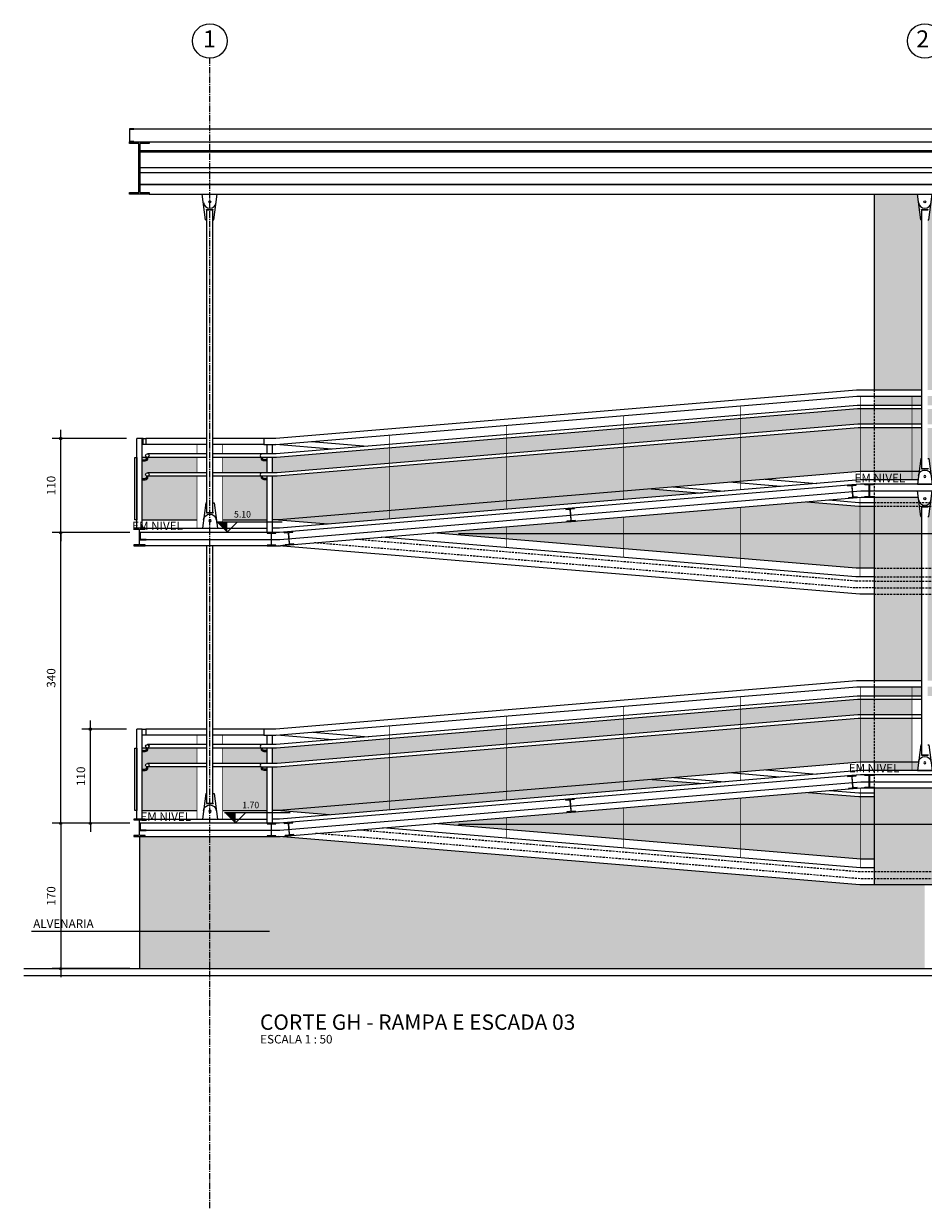
# Model space of a CAD drawing. Units: centimetres. Extents: x 85111 to 130941, y 45546 to 77412.
# Drawn here: x 87933 to 88986, y 50557 to 51942 of the extents above; entities that cross this region are included whole.
import ezdxf

# ---------------------------------------------------------------- set-up
doc = ezdxf.new("R2010")
doc.units = ezdxf.units.CM
doc.header["$LTSCALE"] = 10
doc.header["$PDMODE"] = 34
doc.header["$PDSIZE"] = 1
doc.linetypes.add('CENTER2', pattern=[1.125, 0.75, -0.125, 0.125, -0.125])
doc.linetypes.add('HIDDEN', pattern=[0.375, 0.25, -0.125])
doc.layers.get('Defpoints').update_dxf_attribs({"color": 255})
for name, color, linetype in [('A-005', 253, 'Continuous'), ('A-01', 7, 'Continuous'), ('A-02', 253, 'Continuous'), ('A-03', 3, 'Continuous'), ('A-04', 4, 'Continuous'), ('COTA', 10, 'Continuous'), ('COTA-50', 10, 'Continuous'), ('EIXOS', 10, 'CENTER2'), ('HACHURA ALVENARIA 1', 253, 'Continuous'), ('HACHURA CHAPA 1', 254, 'Continuous'), ('HACHURA CHAPA 2', 253, 'Continuous'), ('LINHA CHAMADA', 10, 'Continuous'), ('PROJECAO 2', 2, 'HIDDEN'), ('REG120-160', 4, 'Continuous'), ('REG200-290', 2, 'Continuous'), ('REG60-100', 2, 'Continuous')]:
    doc.layers.add(name, color=color, linetype=linetype)
doc.styles.add('ARIAL', font='ARIAL.TTF')
doc.styles.add('REGUA200', font='simplex.shx')
doc.styles.add('REGUA60', font='simplex.shx')
doc.styles.add('REGUA80', font='simplex.shx')
doc.dimstyles.new('Copy(2) of ISO-50', dxfattribs={"dimscale": 5, "dimtxt": 2, "dimasz": 0.01, "dimexe": 2, "dimexo": 3, "dimgap": 0.98, "dimtad": 1, "dimrnd": 0.5, "dimtxsty": 'REGUA80', "dimblk": 'COTAPT', "dimcen": 4, "dimdle": 4, "dimclrd": 256, "dimclre": 256, "dimclrt": 3, "dimadec": 0, "dimazin": 0, "dimtfac": 1, "dimtix": 1, "dimtmove": 2, "dimatfit": 2, "dimfxl": 1, "dimlwd": -1, "dimlwe": -1, "dimarcsym": 0})

# ---------------------------------------------------------------- blocks, each defined once
blk = doc.blocks.new('A$C0C464BA6')
for p, q in [((-13.6, -30), (-17.5, 0)), ((-17.5, 0), (0, 0)), ((-3.9, -30), (0, 0)), ((-12.6, -18), (-4.9, -18)), ((-12.6, -18.5), (-12.6, -18)), ((-12.6, -18.5), (-4.9, -18.5)), ((-4.9, -18.5), (-4.9, -18)), ((-13.6, -30), (-12.2, -30)), ((-5.2, -30), (-3.9, -30))]:
    blk.add_line(p, q)
blk.add_circle((-8.7, -9), 1.27)
blk.add_arc((-8.7, -9), 7.5, 187.4719, 352.5281)
blk = doc.blocks.new('COTAPT')
at = {"color": 0, "linetype": 'ByBlock'}
blk.add_line((0, 0), (200, 0), dxfattribs=at)
at = {"color": 6, "linetype": 'ByBlock'}
blk.add_lwpolyline([(-20, 20), (20, 20), (20, -20), (-20, -20)], close=True, dxfattribs=at)
blk = doc.blocks.new('*D333')
at = {"layer": 'COTA-50'}
for p, q in [((88057, 51007.1), (87966, 51007.1)), ((87976, 51007), (87976, 50837.2)), ((88057, 50837.1), (87966, 50837.1))]:
    blk.add_line(p, q, dxfattribs=at)
at = {"layer": 'Defpoints', "color": 0}
for p in [(88072, 51007.1), (87976, 50837.1), (88072, 50837.1)]:
    blk.add_point(p, dxfattribs=at)
at = {"layer": 'COTA-50', "xscale": 0.05, "yscale": 0.05, "zscale": 0.05}
for p, rotation in [((87976, 51007.1), 90), ((87976, 50837.1), 270)]:
    blk.add_blockref('COTAPT', p, dxfattribs=dict(at, rotation=rotation))
at = {"layer": 'COTA-50', "color": 3, "insert": (87966.1, 50922.1), "char_height": 10, "attachment_point": 5, "rotation": 90, "style": 'REGUA80'}
blk.add_mtext('170', dxfattribs=at)
blk = doc.blocks.new('*D334')
at = {"layer": 'COTA-50'}
for p, q in [((88057.1, 51347.1), (87966, 51347.1)), ((87976, 51007.1), (87976, 51347.1)), ((88057, 51007.1), (87966, 51007.1))]:
    blk.add_line(p, q, dxfattribs=at)
at = {"layer": 'Defpoints', "color": 0}
for p in [(87976, 51347.1), (88072.1, 51347.1), (88072, 51007.1)]:
    blk.add_point(p, dxfattribs=at)
at = {"layer": 'COTA-50', "xscale": 0.05, "yscale": 0.05, "zscale": 0.05}
for p, rotation in [((87976, 51347.1), 90), ((87976, 51007.1), 270)]:
    blk.add_blockref('COTAPT', p, dxfattribs=dict(at, rotation=rotation))
at = {"layer": 'COTA-50', "color": 3, "insert": (87966.1, 51177.1), "char_height": 10, "attachment_point": 5, "rotation": 90, "style": 'REGUA80'}
blk.add_mtext('340', dxfattribs=at)
blk = doc.blocks.new('*D335')
at = {"layer": 'COTA-50'}
for p, q in [((88053, 51457.2), (87966, 51457.2)), ((87976, 51347.2), (87976, 51457.2)), ((88057.1, 51347.1), (87966, 51347.1))]:
    blk.add_line(p, q, dxfattribs=at)
at = {"layer": 'Defpoints', "color": 0}
for p in [(87976, 51457.2), (88068, 51457.2), (88072.1, 51347.1)]:
    blk.add_point(p, dxfattribs=at)
at = {"layer": 'COTA-50', "xscale": 0.05, "yscale": 0.05, "zscale": 0.05}
for p, rotation in [((87976, 51457.2), 90), ((87976, 51347.1), 270)]:
    blk.add_blockref('COTAPT', p, dxfattribs=dict(at, rotation=rotation))
at = {"layer": 'COTA-50', "color": 3, "insert": (87966.1, 51402.2), "char_height": 10, "attachment_point": 5, "rotation": 90, "style": 'REGUA80'}
blk.add_mtext('110', dxfattribs=at)
blk = doc.blocks.new('*D336')
at = {"layer": 'COTA-50'}
for p, q in [((88053, 51117.2), (88000.8, 51117.2)), ((88010.8, 51007.1), (88010.8, 51117.2)), ((88057, 51007.1), (88000.8, 51007.1))]:
    blk.add_line(p, q, dxfattribs=at)
at = {"layer": 'Defpoints', "color": 0}
for p in [(88010.8, 51117.2), (88068, 51117.2), (88072, 51007.1)]:
    blk.add_point(p, dxfattribs=at)
at = {"layer": 'COTA-50', "xscale": 0.05, "yscale": 0.05, "zscale": 0.05}
for p, rotation in [((88010.8, 51117.2), 90), ((88010.8, 51007.1), 270)]:
    blk.add_blockref('COTAPT', p, dxfattribs=dict(at, rotation=rotation))
at = {"layer": 'COTA-50', "color": 3, "insert": (88000.9, 51062.1), "char_height": 10, "attachment_point": 5, "rotation": 90, "style": 'REGUA80'}
blk.add_mtext('110', dxfattribs=at)
blk = doc.blocks.new('nivelcr')
at = {"linetype": 'ByBlock'}
for p, q in [((-2.5, 2.5), (12.92, 2.5)), ((0, 0), (2.5, 2.5)), ((0, -0.02), (0, 2.5))]:
    blk.add_line(p, q, dxfattribs=at)
blk.add_solid([(-2.5, 2.5), (0, 0), (0, 2.5)], dxfattribs=at)
at = {"color": 0, "linetype": 'ByBlock', "style": 'REGUA60'}
blk.add_attdef('COTANIVEL', (1.66, 3.51), '', height=1.5, dxfattribs=at)
blk = doc.blocks.new('*D427')
at = {"layer": 'COTA', "ltscale": 5}
for p, q in [((89319.5, 51062.5), (90656.8, 51062.5)), ((90646.8, 51006.2), (90646.8, 51062.5)), ((88441.6, 51006.2), (90656.8, 51006.2))]:
    blk.add_line(p, q, dxfattribs=at)
at = {"layer": 'Defpoints', "color": 0, "ltscale": 5}
for p in [(89304.5, 51062.5), (90646.8, 51062.5), (88426.6, 51006.2)]:
    blk.add_point(p, dxfattribs=at)
at = {"layer": 'COTA', "ltscale": 5, "xscale": 0.05, "yscale": 0.05, "zscale": 0.05}
for p, rotation in [((90646.8, 51062.5), 90), ((90646.8, 51006.2), 270)]:
    blk.add_blockref('COTAPT', p, dxfattribs=dict(at, rotation=rotation))
at = {"layer": 'COTA', "color": 3, "ltscale": 5, "insert": (90636.9, 51034.4), "char_height": 10, "attachment_point": 5, "rotation": 90, "style": 'REGUA80'}
blk.add_mtext('56.6', dxfattribs=at)
blk = doc.blocks.new('*D431')
at = {"layer": 'COTA', "ltscale": 5}
for p, q in [((89319.5, 51402.5), (90656.8, 51402.5)), ((90646.8, 51346.2), (90646.8, 51402.5)), ((88441.6, 51346.1), (90656.8, 51346.1))]:
    blk.add_line(p, q, dxfattribs=at)
at = {"layer": 'Defpoints', "color": 0, "ltscale": 5}
for p in [(89304.5, 51402.5), (90646.8, 51402.5), (88426.6, 51346.1)]:
    blk.add_point(p, dxfattribs=at)
at = {"layer": 'COTA', "ltscale": 5, "xscale": 0.05, "yscale": 0.05, "zscale": 0.05}
for p, rotation in [((90646.8, 51402.5), 90), ((90646.8, 51346.1), 270)]:
    blk.add_blockref('COTAPT', p, dxfattribs=dict(at, rotation=rotation))
at = {"layer": 'COTA', "color": 3, "ltscale": 5, "insert": (90636.9, 51374.3), "char_height": 10, "attachment_point": 5, "rotation": 90, "style": 'REGUA80'}
blk.add_mtext('56.6', dxfattribs=at)

msp = doc.modelspace()

# ---------------------------------------------------------------- hatches: boundary and pattern name
at = {"layer": 'HACHURA ALVENARIA 1', "ltscale": 5}
h = msp.add_hatch(color=256, dxfattribs=at)
h.paths.add_polyline_path([(88068.418, 50837.109), (88150.649, 50837.109), (88150.649, 50991.789), (88074.778, 50991.789), (88068.418, 50991.789)])
h.paths.add_polyline_path([(88150.649, 50837.109), (88987.471, 50837.109), (88987.471, 50935.129), (88911.502, 50935.129), (88231.502, 50991.789), (88227.704, 50991.789), (88150.649, 50991.789)])
at = {"layer": 'HACHURA CHAPA 1', "ltscale": 5}
h = msp.add_hatch(color=256, dxfattribs=at)
h.paths.add_polyline_path([(88771.669, 51480.369), (88908.485, 51491.769), (88912.14, 51491.769), (88912.14, 51473.831), (88909.231, 51473.831), (88771.669, 51462.369)])
h.paths.add_polyline_path([(88771.669, 51458.155), (88909.405, 51469.631), (88912.14, 51469.631), (88912.14, 51418.789), (88911.516, 51418.789), (88771.669, 51407.137)])
h.paths.add_polyline_path([(88634.698, 51468.956), (88771.669, 51480.369), (88771.669, 51462.369), (88634.698, 51450.956)])
h.paths.add_polyline_path([(88634.698, 51446.742), (88771.669, 51458.155), (88771.669, 51407.137), (88634.698, 51395.724)])
h.paths.add_polyline_path([(88634.698, 51468.956), (88634.698, 51450.956), (88497.727, 51439.543), (88497.727, 51457.543)])
h.paths.add_polyline_path([(88497.727, 51435.329), (88634.698, 51446.742), (88634.698, 51395.724), (88497.727, 51384.311)])
h.paths.add_polyline_path([(88360.756, 51446.131), (88497.727, 51457.543), (88497.727, 51439.543), (88360.756, 51428.13)])
h.paths.add_polyline_path([(88360.756, 51423.916), (88497.727, 51435.329), (88497.727, 51384.311), (88360.756, 51372.898)])
h.paths.add_polyline_path([(88223.785, 51412.971), (88229.405, 51412.971), (88360.756, 51423.916), (88360.756, 51372.898), (88231.516, 51362.129), (88223.785, 51362.129)])
h.paths.add_polyline_path([(88223.785, 51435.109), (88228.485, 51435.109), (88360.756, 51446.131), (88360.756, 51428.13), (88229.231, 51417.171), (88223.785, 51417.171)])
h = msp.add_hatch(color=256, dxfattribs=at)
h.paths.add_polyline_path([(88928.138, 51491.769), (88928.138, 51473.831), (88972.471, 51473.831), (88972.471, 51491.769)])
h.paths.add_polyline_path([(88928.138, 51469.631), (88928.138, 51418.789), (88972.471, 51418.789), (88972.471, 51469.631)])
h.paths.add_polyline_path([(88912.14, 51473.831), (88928.138, 51473.831), (88928.138, 51491.769), (88912.14, 51491.769)])
h.paths.add_polyline_path([(88912.14, 51418.789), (88928.138, 51418.789), (88928.138, 51469.631), (88912.14, 51469.631)])
h = msp.add_hatch(color=256, dxfattribs=at)
h.paths.add_polyline_path([(88928.138, 51151.729), (88972.471, 51151.729), (88972.471, 51133.791), (88928.138, 51133.791)])
h.paths.add_polyline_path([(88928.138, 51129.591), (88972.471, 51129.591), (88972.471, 51078.749), (88928.138, 51078.749)])
h.paths.add_polyline_path([(88912.138, 51151.729), (88928.138, 51151.729), (88928.138, 51133.791), (88912.138, 51133.791)])
h.paths.add_polyline_path([(88912.138, 51129.591), (88928.138, 51129.591), (88928.138, 51078.749), (88912.138, 51078.749)])
h.paths.add_polyline_path([(88771.667, 51140.329), (88908.482, 51151.729), (88912.138, 51151.729), (88912.138, 51133.791), (88909.229, 51133.791), (88771.667, 51122.329)])
h.paths.add_polyline_path([(88771.667, 51118.115), (88909.403, 51129.591), (88912.138, 51129.591), (88912.138, 51078.749), (88911.514, 51078.749), (88771.667, 51067.097)])
h.paths.add_polyline_path([(88771.667, 51140.329), (88771.667, 51122.329), (88634.696, 51110.916), (88634.696, 51128.916)])
h.paths.add_polyline_path([(88634.696, 51106.702), (88771.667, 51118.115), (88771.667, 51067.097), (88634.696, 51055.684)])
h.paths.add_polyline_path([(88497.725, 51117.503), (88634.696, 51128.916), (88634.696, 51110.916), (88497.725, 51099.503)])
h.paths.add_polyline_path([(88497.725, 51095.289), (88634.696, 51106.702), (88634.696, 51055.684), (88497.725, 51044.271)])
h = msp.add_hatch(color=256, dxfattribs=at)
h.paths.add_polyline_path([(88497.725, 51099.503), (88497.725, 51117.503), (88360.754, 51106.091), (88360.754, 51088.09)])
h.paths.add_polyline_path([(88360.754, 51083.876), (88360.754, 51032.858), (88497.725, 51044.271), (88497.725, 51095.289)])
h.paths.add_polyline_path([(88360.754, 51088.09), (88360.754, 51106.091), (88223.782, 51094.678), (88223.782, 51077.131), (88229.229, 51077.131)])
h.paths.add_polyline_path([(88360.754, 51032.858), (88360.754, 51083.876), (88223.782, 51072.463), (88223.782, 51022.089), (88231.514, 51022.089)])
at = {"layer": 'HACHURA CHAPA 2', "ltscale": 5}
h = msp.add_hatch(color=256, dxfattribs=at)
h.paths.add_polyline_path([(88928.138, 51513.869), (88983.971, 51513.869), (88983.971, 51713.109), (88982.661, 51713.109), (88978.726, 51743.109), (88928.138, 51743.109)])
h.paths.add_polyline_path([(88990.971, 51513.869), (89046.138, 51513.869), (89046.138, 51743.109), (88996.216, 51743.109), (88992.281, 51713.109), (88990.971, 51713.109)])
h.paths.add_polyline_path([(89046.138, 51495.989), (89046.138, 51506.869), (89002.471, 51506.869), (89002.471, 51495.989)])
h.paths.add_polyline_path([(88928.138, 51506.869), (88928.138, 51495.989), (88972.471, 51495.989), (88972.471, 51506.869)])
h = msp.add_hatch(color=256, dxfattribs=at)
h.paths.add_polyline_path([(88972.471, 51506.869), (88983.971, 51506.869), (88983.971, 51495.989), (88972.471, 51495.989)])
h.paths.add_polyline_path([(88990.971, 51506.869), (89002.471, 51506.869), (89002.471, 51495.989), (88990.971, 51495.989)])
h.paths.add_polyline_path([(88990.971, 51491.769), (89002.471, 51491.769), (89002.471, 51473.831), (88990.971, 51473.831)])
h.paths.add_polyline_path([(88972.471, 51491.769), (88983.971, 51491.769), (88983.971, 51473.831), (88972.471, 51473.831)])
h.paths.add_polyline_path([(88972.471, 51469.631), (88983.971, 51469.631), (88983.971, 51433.789), (88982.661, 51433.789), (88980.694, 51418.789), (88972.471, 51418.789)])
h.paths.add_polyline_path([(88990.971, 51469.631), (89002.471, 51469.631), (89002.471, 51418.789), (88994.248, 51418.789), (88992.281, 51433.789), (88990.971, 51433.789)])
h.paths.add_polyline_path([(89002.471, 51418.789), (89046.138, 51418.789), (89046.138, 51408.789), (89002.471, 51408.789)])
h.paths.add_polyline_path([(88994.248, 51418.789), (89002.471, 51418.789), (89002.471, 51408.789), (88995.56, 51408.789)])
h.paths.add_polyline_path([(88972.471, 51418.789), (88980.694, 51418.789), (88979.382, 51408.789), (88972.471, 51408.789)])
h.paths.add_polyline_path([(88928.138, 51418.789), (88972.471, 51418.789), (88972.471, 51408.789), (88928.138, 51408.789)])
h = msp.add_hatch(color=256, dxfattribs=at)
h.paths.add_polyline_path([(88071.305, 51431.072), (88074.925, 51431.072, 0.41421356), (88078.1, 51434.247), (88078.1, 51435.127), (88135.651, 51435.127), (88135.651, 51417.171), (88077.425, 51417.171, 0.41421356), (88075.343, 51415.089, 0.32050393), (88076.75, 51413.119), (88076.75, 51412.127, -0.41421356), (88074.925, 51410.302), (88071.305, 51410.302)])
h.paths.add_polyline_path([(88071.305, 51408.952), (88074.925, 51408.952, 0.41421356), (88078.1, 51412.127), (88078.1, 51413.009), (88135.651, 51413.009), (88135.651, 51362.129), (88071.305, 51362.129)])
h.paths.add_polyline_path([(88071.305, 51435.127), (88076.75, 51435.127), (88076.75, 51434.247, -0.41421356), (88074.925, 51432.422), (88071.305, 51432.422)])
h = msp.add_hatch(color=256, dxfattribs=at)
h.paths.add_polyline_path([(88212.34, 51434.089), (88212.34, 51435.109), (88217.785, 51435.109), (88217.785, 51432.264), (88214.165, 51432.264, -0.41421356)], flags=17)
h.paths.add_polyline_path([(88165.651, 51435.127), (88210.99, 51435.127), (88210.99, 51434.089, 0.41421356), (88214.165, 51430.914), (88217.785, 51430.914), (88217.785, 51417.171), (88211.625, 51417.171), (88165.651, 51417.171)])
for points in [[(88165.651, 51413.009), (88165.651, 51362.129), (88217.785, 51362.129), (88217.785, 51408.914), (88214.165, 51408.914, -0.41421356), (88210.99, 51412.089), (88210.99, 51413.009)], [(88497.725, 51013.866), (88634.696, 51025.279), (88635.526, 50988.228), (88497.725, 50999.711)], [(88412.783, 51006.788), (88497.725, 50999.711), (88497.725, 51013.866)]]:
    msp.add_hatch(color=256, dxfattribs=at).paths.add_polyline_path(points)
h = msp.add_hatch(color=256, dxfattribs=at)
h.paths.add_polyline_path([(88911.735, 51378.149), (88928.138, 51378.149), (88928.138, 51305.389), (88911.735, 51305.389)])
h.paths.add_polyline_path([(88771.472, 51376.699), (88849.52, 51383.205), (88910.199, 51378.149), (88911.735, 51378.149), (88911.735, 51305.389), (88907.034, 51305.389), (88771.472, 51316.685)])
h.paths.add_polyline_path([(88634.5, 51365.28), (88771.472, 51376.699), (88771.472, 51316.685), (88634.5, 51328.098)])
h.paths.add_polyline_path([(88497.529, 51353.861), (88634.5, 51365.28), (88634.5, 51328.098), (88497.529, 51339.511)])
h.paths.add_polyline_path([(88411.439, 51346.684), (88497.529, 51353.861), (88497.529, 51339.511)])
h.paths.add_polyline_path([(88360.756, 51372.898), (88360.756, 51362.863), (88289.011, 51356.885), (88226.077, 51362.129), (88231.516, 51362.129)])
h.paths.add_polyline_path([(88497.727, 51384.311), (88497.727, 51374.276), (88360.756, 51362.863), (88360.756, 51372.898)])
h.paths.add_polyline_path([(88497.727, 51384.311), (88534.526, 51387.377), (88594.741, 51382.36), (88497.727, 51374.276)])
h.paths.add_polyline_path([(88534.526, 51387.377), (88559.817, 51389.484), (88620.032, 51384.467), (88594.741, 51382.36)])
h.paths.add_polyline_path([(88634.698, 51395.724), (88634.698, 51385.689), (88620.032, 51384.467), (88559.817, 51389.484)])
h.paths.add_polyline_path([(88634.698, 51395.724), (88666.99, 51398.414), (88727.205, 51393.397), (88634.698, 51385.689)])
h = msp.add_hatch(color=256, dxfattribs=at)
h.paths.add_polyline_path([(88928.138, 51388.489), (88979.684, 51388.489), (88980.481, 51382.409), (88928.138, 51382.409)])
h.paths.add_polyline_path([(88995.258, 51388.489), (89046.138, 51388.489), (89046.138, 51382.409), (88994.461, 51382.409)])
h.paths.add_polyline_path([(88993.902, 51378.149), (89046.138, 51378.149), (89046.138, 51360.351), (88990.971, 51360.351), (88990.971, 51365.789), (88992.281, 51365.789)])
h.paths.add_polyline_path([(88928.138, 51378.149), (88981.04, 51378.149), (88982.661, 51365.789), (88983.971, 51365.789), (88983.971, 51360.351), (88928.138, 51360.351)])
h.paths.add_polyline_path([(88928.138, 51382.409), (88980.481, 51382.409), (88981.04, 51378.149), (88928.138, 51378.149)])
h.paths.add_polyline_path([(88994.461, 51382.409), (89046.138, 51382.409), (89046.138, 51378.149), (88993.902, 51378.149)])
h.paths.add_polyline_path([(88990.971, 51360.351), (89046.138, 51360.351), (89046.138, 51356.151), (88990.971, 51356.151)])
h.paths.add_polyline_path([(88928.138, 51360.351), (88983.971, 51360.351), (88983.971, 51356.151), (88928.138, 51356.151)])
h.paths.add_polyline_path([(88928.138, 51356.151), (88983.971, 51356.151), (88983.971, 51305.389), (88928.138, 51305.389)])
h.paths.add_polyline_path([(88990.971, 51356.151), (89046.138, 51356.151), (89046.138, 51305.389), (88990.971, 51305.389)])
h.paths.add_polyline_path([(88990.971, 51305.389), (89046.138, 51305.389), (89046.138, 51295.389), (88990.971, 51295.389)])
h.paths.add_polyline_path([(88928.138, 51305.389), (88983.971, 51305.389), (88983.971, 51295.389), (88928.138, 51295.389)])
h.paths.add_polyline_path([(88928.138, 51295.389), (88983.971, 51295.389), (88983.971, 51290.389), (88928.138, 51290.389)])
h.paths.add_polyline_path([(88990.971, 51295.389), (89046.138, 51295.389), (89046.138, 51290.389), (89046.138, 51290.389), (88990.971, 51290.389)])
h.paths.add_polyline_path([(88990.971, 51290.389), (89046.138, 51290.389), (89046.138, 51282.389), (88990.971, 51282.389)])
h.paths.add_polyline_path([(88928.138, 51290.389), (88983.971, 51290.389), (88983.971, 51282.389), (88928.138, 51282.389)])
h.paths.add_polyline_path([(88928.138, 51282.389), (88983.971, 51282.389), (88983.971, 51275.169), (88928.138, 51275.169)])
h.paths.add_polyline_path([(88990.971, 51282.389), (89046.138, 51282.389), (89046.138, 51275.169), (88990.971, 51275.169)])
h.paths.add_polyline_path([(88990.971, 51275.169), (89046.138, 51275.169), (89046.138, 51173.829), (88990.971, 51173.829)])
h.paths.add_polyline_path([(88928.138, 51275.169), (88983.971, 51275.169), (88983.971, 51173.829), (88928.138, 51173.829)])
h = msp.add_hatch(color=256, dxfattribs=at)
h.paths.add_polyline_path([(89046.138, 51166.829), (89046.138, 51155.949), (89002.471, 51155.949), (89002.471, 51166.829)])
h.paths.add_polyline_path([(89002.471, 51166.829), (89002.471, 51155.949), (88990.971, 51155.949), (88990.971, 51166.829)])
h.paths.add_polyline_path([(88972.471, 51166.829), (88983.971, 51166.829), (88983.971, 51155.949), (88972.471, 51155.949)])
h.paths.add_polyline_path([(88928.138, 51155.949), (88928.138, 51166.829), (88972.471, 51166.829), (88972.471, 51155.949)])
h = msp.add_hatch(color=256, dxfattribs=at)
h.paths.add_polyline_path([(88071.303, 51068.912), (88074.923, 51068.912, 0.41421356), (88078.098, 51072.087), (88078.098, 51072.969), (88135.649, 51072.969), (88135.649, 51022.089), (88071.303, 51022.089)])
h.paths.add_polyline_path([(88071.303, 51091.032), (88074.923, 51091.032, 0.41421356), (88078.098, 51094.207), (88078.098, 51095.087), (88135.649, 51095.087), (88135.649, 51077.131), (88077.423, 51077.131, 0.41421356), (88075.341, 51075.049, 0.32050393), (88076.748, 51073.079), (88076.748, 51072.087, -0.41421356), (88074.923, 51070.262), (88071.303, 51070.262)])
h.paths.add_polyline_path([(88071.303, 51095.087), (88076.748, 51095.087), (88076.748, 51094.207, -0.41421356), (88074.923, 51092.382), (88071.303, 51092.382)])
h.paths.add_polyline_path([(88165.649, 51072.969), (88210.987, 51072.969), (88210.987, 51072.049, 0.41421356), (88214.162, 51068.874), (88217.782, 51068.874), (88217.782, 51022.089), (88165.649, 51022.089)])
h.paths.add_polyline_path([(88165.649, 51095.087), (88210.987, 51095.087), (88210.987, 51094.049, 0.41421356), (88214.162, 51090.874), (88217.782, 51090.874), (88217.782, 51077.131), (88211.622, 51077.131), (88165.649, 51077.131)])
h = msp.add_hatch(color=256, dxfattribs=at)
h.paths.add_polyline_path([(88212.337, 51072.049), (88212.337, 51072.931), (88217.782, 51072.931), (88217.782, 51070.224), (88214.162, 51070.224, -0.41421356)])
h.paths.add_polyline_path([(88212.337, 51094.049), (88212.337, 51095.069), (88217.782, 51095.069), (88217.782, 51092.224), (88214.162, 51092.224, -0.41421356)])
h = msp.add_hatch(color=256, dxfattribs=at)
h.paths.add_polyline_path([(88928.138, 51078.749), (88972.471, 51078.749), (88972.471, 51068.749), (88928.138, 51068.749)])
h.paths.add_polyline_path([(88972.471, 51078.749), (88980.038, 51078.749), (88978.726, 51068.749), (88972.471, 51068.749)])
h.paths.add_polyline_path([(89002.471, 51078.749), (89046.138, 51078.749), (89046.138, 51068.749), (89002.471, 51068.749)])
h.paths.add_polyline_path([(88994.904, 51078.749), (89002.471, 51078.749), (89002.471, 51068.749), (88996.216, 51068.749)])
h = msp.add_hatch(color=256, dxfattribs=at)
h.paths.add_polyline_path([(88634.696, 51055.684), (88668.309, 51058.484), (88728.524, 51053.467), (88634.696, 51045.649)])
h.paths.add_polyline_path([(88634.696, 51055.684), (88634.696, 51045.649), (88497.725, 51034.236), (88497.725, 51044.271)])
h.paths.add_polyline_path([(88360.754, 51032.858), (88497.725, 51044.271), (88497.725, 51034.236), (88360.754, 51022.823)])
h.paths.add_polyline_path([(88360.754, 51032.858), (88360.754, 51022.823), (88290.547, 51016.973), (88229.149, 51022.089), (88231.514, 51022.089)])
h = msp.add_hatch(color=256, dxfattribs=at)
h.paths.add_polyline_path([(88928.138, 51038.329), (88911.93, 51038.329), (88911.93, 50965.198), (88912.75, 50965.129), (88928.138, 50965.129)])
h.paths.add_polyline_path([(88850.76, 51043.282), (88771.667, 51036.692), (88771.667, 50976.885), (88911.93, 50965.198), (88911.93, 51038.185)])
h.paths.add_polyline_path([(88634.696, 51025.279), (88634.696, 50988.298), (88771.667, 50976.885), (88771.667, 51036.692)])
h = msp.add_hatch(color=256, dxfattribs=at)
h.paths.add_polyline_path([(88928.138, 51048.449), (88987.471, 51048.449), (88987.471, 50950.129), (88928.138, 50950.129)])
h.paths.add_polyline_path([(88987.471, 51048.449), (89046.138, 51048.449), (89046.138, 50950.129), (88987.471, 50950.129)])
h.paths.add_polyline_path([(88928.138, 50950.129), (88987.471, 50950.129), (88987.471, 50942.129), (88928.138, 50942.129)])
h.paths.add_polyline_path([(88987.471, 50950.129), (89046.138, 50950.129), (89046.138, 50942.129), (88987.471, 50942.129)])
h.paths.add_polyline_path([(88987.471, 50942.129), (89046.138, 50942.129), (89046.138, 50935.129), (88987.471, 50935.129)])
h.paths.add_polyline_path([(88928.138, 50942.129), (88987.471, 50942.129), (88987.471, 50935.129), (88928.138, 50935.129)])

# ---------------------------------------------------------------- linework, layer by layer
at = {"layer": 'A-005', "linetype": 'HIDDEN'}
msp.add_line((88928.138, 51173.829), (88928.138, 51166.829), dxfattribs=at)
at = {"layer": 'A-01'}
for p, q in [((88056.478, 51819.309), (91359.64, 51819.309)), ((88068.523, 51794.136), (91347.595, 51794.136)), ((88068.523, 51792.435), (91347.595, 51792.435)), ((88223.785, 51417.209), (88223.785, 51435.147))]:
    msp.add_line(p, q, dxfattribs=at)
at = {"layer": 'A-01', "extrusion": (0, 0, -1)}
for p, q in [((88068.523, 51774.342), (91347.595, 51774.342)), ((88068.523, 51774.092), (91347.595, 51774.092)), ((88068.523, 51768.478), (91347.595, 51768.478)), ((88068.523, 51768.228), (91347.595, 51768.229)), ((88068.523, 51754.629), (91347.595, 51754.629)), ((91329.971, 51753.994), (88068.523, 51753.994))]:
    msp.add_line(p, q, dxfattribs=at)
at = {"layer": 'A-01', "const_width": 0.8}
for points in [[(88912.14, 51506.869), (88912.14, 51408.789)], [(88972.471, 51507.198), (88972.471, 51408.789)], [(88771.669, 51495.442), (88771.669, 51397.102)], [(88634.698, 51484.029), (88634.698, 51385.689)], [(88497.727, 51472.616), (88497.727, 51374.276)], [(88135.651, 51450.529), (88135.651, 51439.329)], [(88165.651, 51450.529), (88165.651, 51439.329)], [(88360.756, 51461.203), (88360.756, 51362.863)], [(88135.651, 51435.127), (88135.651, 51417.171)], [(88165.651, 51435.127), (88165.651, 51417.171)], [(88135.651, 51413.009), (88135.651, 51352.129)], [(88165.651, 51413.009), (88165.651, 51352.129)], [(88911.735, 51388.692), (88911.735, 51295.423)], [(88771.472, 51376.952), (88771.472, 51307.11)], [(88497.529, 51354.126), (88497.529, 51329.936)], [(88634.5, 51365.539), (88634.5, 51318.523)], [(88912.138, 51166.829), (88912.138, 51068.749)], [(88972.471, 51166.812), (88972.471, 51068.403)], [(88771.667, 51155.402), (88771.667, 51057.062)], [(88497.725, 51132.576), (88497.725, 51034.236)], [(88634.696, 51143.989), (88634.696, 51045.649)], [(88360.754, 51121.163), (88360.754, 51022.823)], [(88135.649, 51110.489), (88135.649, 51099.289)], [(88165.649, 51110.489), (88165.649, 51099.289)], [(88135.649, 51095.087), (88135.649, 51077.131)], [(88165.649, 51095.087), (88165.649, 51077.131)], [(88135.649, 51072.969), (88135.649, 51012.089)], [(88165.649, 51072.969), (88165.649, 51012.089)], [(88911.93, 51048.432), (88911.93, 50955.163)], [(88771.667, 51036.692), (88771.667, 50966.85)], [(88634.696, 51025.279), (88634.696, 50978.263)], [(88497.725, 51013.866), (88497.725, 50989.676)]]:
    msp.add_lwpolyline(points, dxfattribs=at)
at = {"layer": 'A-01'}
for points in [[(88269.439, 51453.663), (88334.999, 51448.219)], [(88293.04, 51444.723), (88227.988, 51450.129)], [(88800.651, 51409.551), (88860.968, 51404.543)], [(88666.99, 51398.414), (88727.205, 51393.397)], [(88692.639, 51400.552), (88752.854, 51395.534)], [(88818.786, 51401.028), (88758.493, 51406.039)], [(88849.52, 51383.205), (88910.199, 51378.149), (88928.138, 51378.149)], [(88875.163, 51385.343), (88910.374, 51382.409), (88928.138, 51382.409)], [(88289.011, 51356.885), (88226.077, 51362.129)], [(88928.138, 51295.389), (88906.618, 51295.389), (88351.24, 51341.665)], [(88928.138, 51305.389), (88907.034, 51305.389), (88411.439, 51346.684)], [(88928.138, 51275.169), (88911.502, 51275.169), (88231.502, 51331.829)], [(88294.31, 51104.789), (88228.862, 51110.242)], [(88271.012, 51113.754), (88336.46, 51108.301)], [(88816.973, 51061.238), (88759.167, 51066.055)], [(88801.317, 51069.567), (88861.532, 51064.55)], [(88668.309, 51058.484), (88728.524, 51053.467)], [(88693.719, 51060.602), (88753.934, 51055.584)], [(88850.84, 51043.275), (88910.198, 51038.329), (88928.138, 51038.329)], [(88876.243, 51045.393), (88910.373, 51042.549), (88928.138, 51042.549)], [(88290.547, 51016.973), (88229.149, 51022.089)], [(88928.138, 50955.129), (88912.334, 50955.129), (88352.568, 51001.771)], [(88928.138, 50965.129), (88912.75, 50965.129), (88412.783, 51006.788)], [(90387.88, 50837.109), (89891.502, 50878.469), (89741.502, 50878.469), (89061.502, 50935.129), (88911.502, 50935.129), (88231.502, 50991.789)]]:
    msp.add_lwpolyline(points, dxfattribs=at)
at = {"layer": 'A-02'}
for p, q in [((88928.138, 51743.109), (88928.138, 51513.869)), ((88147.016, 51370.604), (88147.016, 51724.634)), ((88154.016, 51370.604), (88154.016, 51724.634)), ((88983.971, 51422.264), (88983.971, 51724.634)), ((88071.305, 51457.247), (88064.955, 51457.247)), ((88064.955, 51352.129), (88064.955, 51457.247)), ((88071.305, 51352.129), (88071.305, 51457.247)), ((88072.63, 51457.247), (88071.305, 51457.247)), ((88147.016, 51457.247), (88075.63, 51457.247)), ((88213.784, 51457.247), (88154.016, 51457.247)), ((88072.63, 51450.247), (88071.305, 51450.247)), ((88147.016, 51450.247), (88075.63, 51450.247)), ((88213.784, 51450.247), (88154.016, 51450.247)), ((88217.785, 51439.367), (88217.785, 51450.209)), ((88223.785, 51439.367), (88223.785, 51450.209)), ((88076.75, 51435.127), (88071.305, 51435.127)), ((88217.785, 51417.209), (88217.785, 51435.109)), ((88217.785, 51347.247), (88217.785, 51413.009)), ((88223.785, 51347.129), (88223.785, 51413.009)), ((88248.957, 51333.139), (88912.902, 51388.489)), ((88912.902, 51388.489), (88979.684, 51388.489)), ((88928.138, 51388.489), (88928.138, 51173.829)), ((88983.971, 51087.224), (88983.971, 51377.314)), ((88217.504, 51331.829), (88074.778, 51331.829)), ((88147.157, 51030.564), (88147.157, 51331.829)), ((88154.141, 51030.564), (88154.141, 51331.829)), ((88227.704, 51331.829), (88233.432, 51331.829)), ((88238.793, 51332.276), (88233.432, 51331.829)), ((88928.138, 51166.829), (88928.138, 51155.949)), ((88071.303, 51117.207), (88064.953, 51117.207)), ((88064.953, 51012.089), (88064.953, 51117.207)), ((88071.303, 51012.089), (88071.303, 51117.207)), ((88147.157, 51117.207), (88075.553, 51117.207)), ((88147.157, 51110.207), (88075.553, 51110.207)), ((88213.782, 51117.207), (88154.141, 51117.207)), ((88213.782, 51110.207), (88154.141, 51110.207)), ((88217.782, 51099.327), (88217.782, 51110.169)), ((88223.782, 51099.327), (88223.782, 51110.169)), ((88076.748, 51095.087), (88071.303, 51095.087)), ((88217.782, 51077.169), (88217.782, 51095.107)), ((88223.782, 51077.169), (88223.782, 51095.107)), ((88928.138, 51078.749), (88928.138, 51068.749)), ((88217.782, 51007.207), (88217.782, 51072.969)), ((88223.782, 51007.089), (88223.782, 51072.969)), ((88232.775, 50991.789), (88912.775, 51048.449)), ((88912.775, 51048.449), (89062.442, 51048.449)), ((88928.138, 51048.449), (88928.138, 51042.549)), ((88928.138, 51048.449), (88928.138, 50935.129)), ((88068.418, 50991.789), (88068.418, 50837.109)), ((88074.778, 50991.789), (88227.704, 50991.789)), ((88227.704, 50991.789), (88232.775, 50991.789))]:
    msp.add_line(p, q, dxfattribs=at)
for points in [[(88983.971, 51513.869), (88907.699, 51513.869), (88227.699, 51457.209), (88213.784, 51457.209), (88213.784, 51450.209), (88227.99, 51450.209), (88907.99, 51506.869), (88983.971, 51506.869)], [(88983.971, 51495.989), (88908.31, 51495.989), (88228.31, 51439.329), (88211.665, 51439.329)], [(88983.971, 51491.769), (88908.485, 51491.769), (88228.485, 51435.109), (88211.663, 51435.109)], [(88983.971, 51473.831), (88909.231, 51473.831), (88229.231, 51417.171), (88211.625, 51417.171)], [(88983.971, 51469.631), (88909.405, 51469.631), (88229.405, 51412.971), (88211.665, 51412.971)], [(88147.016, 51439.329), (88077.424, 51439.329)], [(88211.665, 51439.329), (88154.016, 51439.329)], [(88147.016, 51435.127), (88078.1, 51435.127)], [(88210.99, 51435.127), (88154.016, 51435.127)], [(88147.016, 51417.171), (88077.425, 51417.171)], [(88147.016, 51413.009), (88077.519, 51413.009)], [(88211.665, 51417.171), (88154.016, 51417.171)], [(88210.99, 51413.009), (88154.016, 51413.009)], [(88980.694, 51418.789), (88911.516, 51418.789), (88231.516, 51362.129), (88223.785, 51362.129)], [(88979.382, 51408.789), (88911.932, 51408.789), (88231.932, 51352.129), (88223.785, 51352.129)], [(88071.305, 51362.129), (88135.651, 51362.129)], [(88165.651, 51362.129), (88217.785, 51362.129)], [(88074.78, 51352.129), (88217.785, 51352.129)], [(88983.971, 51173.829), (88907.697, 51173.829), (88227.697, 51117.169), (88213.782, 51117.169), (88213.782, 51110.169), (88227.988, 51110.169), (88907.988, 51166.829), (88983.971, 51166.829)], [(90577.298, 51182.069), (90568.429, 51182.069), (89891.929, 51125.409), (89741.93, 51125.409), (89061.93, 51068.749), (88911.93, 51068.749), (88231.93, 51012.089), (88223.782, 51012.089)], [(88983.971, 51151.729), (88908.482, 51151.729), (88228.482, 51095.069), (88211.661, 51095.069)], [(88983.971, 51155.949), (88908.308, 51155.949), (88228.308, 51099.289), (88211.662, 51099.289)], [(88983.971, 51133.791), (88909.229, 51133.791), (88229.229, 51077.131), (88211.622, 51077.131)], [(88983.971, 51129.591), (88909.403, 51129.591), (88229.403, 51072.931), (88211.662, 51072.931)], [(88147.157, 51099.289), (88077.422, 51099.289)], [(88147.157, 51095.087), (88078.098, 51095.087)], [(88211.662, 51099.289), (88154.141, 51099.289)], [(88210.987, 51095.087), (88154.141, 51095.087)], [(88147.157, 51077.131), (88077.423, 51077.131)], [(88211.662, 51077.131), (88154.141, 51077.131)], [(88980.038, 51078.749), (88911.514, 51078.749), (88231.514, 51022.089), (88223.782, 51022.089)], [(88147.157, 51072.969), (88077.517, 51072.969)], [(88210.987, 51072.969), (88154.141, 51072.969)], [(88071.303, 51022.089), (88135.649, 51022.089)], [(88165.649, 51022.089), (88217.782, 51022.089)], [(88074.778, 51012.089), (88217.782, 51012.089)], [(87932.681, 50837.109), (91648.005, 50837.109)], [(87932.681, 50829.109), (91648.005, 50829.109)]]:
    msp.add_lwpolyline(points, dxfattribs=at)
for points in [[(88075.63, 51450.247), (88072.63, 51450.247), (88072.63, 51457.247), (88075.63, 51457.247)], [(88076.038, 51338.654), (88076.038, 51339.129), (88068.893, 51339.129), (88068.893, 51346.654), (88068.418, 51346.654), (88068.418, 51338.654)], [(88075.553, 51110.207), (88071.303, 51110.207), (88071.303, 51117.207), (88075.553, 51117.207)]]:
    msp.add_lwpolyline(points, close=True, dxfattribs=at)
for points in [[(88071.315, 51432.422), (88074.925, 51432.422, 0.41421356), (88076.75, 51434.247), (88076.75, 51435.199)], [(88071.315, 51431.072), (88074.925, 51431.072, 0.41421356), (88078.1, 51434.247), (88078.1, 51435.199)], [(88217.775, 51430.914), (88214.165, 51430.914, -0.41421356), (88210.99, 51434.089), (88210.99, 51435.217)], [(88217.775, 51432.264), (88214.165, 51432.264, -0.41421356), (88212.34, 51434.089), (88212.34, 51435.109)], [(88071.315, 51410.302), (88074.925, 51410.302, 0.41421356), (88076.75, 51412.127), (88076.75, 51413.117)], [(88071.315, 51408.952), (88074.925, 51408.952, 0.41421356), (88078.1, 51412.127), (88078.1, 51413.117)], [(88217.775, 51408.914), (88214.165, 51408.914, -0.41421356), (88210.99, 51412.089), (88210.99, 51413.076)], [(88217.775, 51410.264), (88214.165, 51410.264, -0.41421356), (88212.34, 51412.089), (88212.34, 51412.971)], [(88071.313, 51092.382), (88074.923, 51092.382, 0.41421356), (88076.748, 51094.207), (88076.748, 51095.159)], [(88071.313, 51091.032), (88074.923, 51091.032, 0.41421356), (88078.098, 51094.207), (88078.098, 51095.159)], [(88217.772, 51090.874), (88214.162, 51090.874, -0.41421356), (88210.987, 51094.049), (88210.987, 51095.177)], [(88217.772, 51092.224), (88214.162, 51092.224, -0.41421356), (88212.337, 51094.049), (88212.337, 51095.069)], [(88071.313, 51070.262), (88074.923, 51070.262, 0.41421356), (88076.748, 51072.087), (88076.748, 51073.077)], [(88071.313, 51068.912), (88074.923, 51068.912, 0.41421356), (88078.098, 51072.087), (88078.098, 51073.077)], [(88217.772, 51068.874), (88214.162, 51068.874, -0.41421356), (88210.987, 51072.049), (88210.987, 51073.036)], [(88217.772, 51070.224), (88214.162, 51070.224, -0.41421356), (88212.337, 51072.049), (88212.337, 51072.931)]]:
    msp.add_lwpolyline(points, format="xyb", dxfattribs=at)
for centre, radius, start, end in [((88211.654, 51437.219), 2.11, 89.720099, 270.251034), ((88211.645, 51415.071), 2.1, 89.454345, 270.54566), ((88211.652, 51097.179), 2.11, 89.720099, 270.251034), ((88211.642, 51075.031), 2.1, 89.454345, 270.54566)]:
    msp.add_arc(centre, radius, start, end, dxfattribs=at)
at = {"layer": 'A-03'}
for p, q in [((88079.378, 51804.309), (91336.74, 51804.309)), ((88079.378, 51743.109), (91336.74, 51743.11))]:
    msp.add_line(p, q, dxfattribs=at)
for points in [[(88061.478, 51819.044), (88061.478, 51819.309), (88056.478, 51819.309), (88056.478, 51804.309), (88061.478, 51804.309), (88061.478, 51804.574), (88056.743, 51804.574), (88056.743, 51819.044)], [(88079.378, 51804.309), (88079.378, 51802.349), (88068.523, 51802.349), (88068.523, 51745.069), (88079.378, 51745.069), (88079.378, 51743.109), (88056.478, 51743.109), (88056.478, 51745.069), (88067.333, 51745.069), (88067.333, 51802.349), (88056.478, 51802.349), (88056.478, 51804.309)], [(88064.955, 51362.129), (88062.955, 51362.129), (88062.953, 51435.127), (88064.953, 51435.127)], [(88064.953, 51022.089), (88062.953, 51022.089), (88062.951, 51095.087), (88064.951, 51095.087)], [(88076.038, 50998.614), (88076.038, 50999.089), (88068.893, 50999.089), (88068.893, 51006.614), (88068.418, 51006.614), (88068.418, 50998.614)]]:
    msp.add_lwpolyline(points, close=True, dxfattribs=at)
for points in [[(88907.189, 51403.365), (88897.024, 51402.519), (88897.083, 51401.811), (88900.89, 51402.128, -0.41421356), (88901.959, 51401.224), (88902.947, 51389.365, -0.41421356), (88902.042, 51388.296), (88898.236, 51387.979), (88898.295, 51387.271), (88908.459, 51388.118), (88908.4, 51388.826), (88904.594, 51388.509, -0.41421356), (88903.525, 51389.413), (88902.537, 51401.272, -0.41421356), (88903.441, 51402.341), (88907.248, 51402.658)], [(88917.372, 51403.789), (88927.572, 51403.789), (88927.572, 51403.079), (88923.752, 51403.079, 0.41421356), (88922.762, 51402.089), (88922.762, 51390.189, 0.41421356), (88923.752, 51389.199), (88927.572, 51389.199), (88927.572, 51388.489), (88917.372, 51388.489), (88917.372, 51389.199), (88921.192, 51389.199, 0.41421356), (88922.182, 51390.189), (88922.182, 51402.089, 0.41421356), (88921.192, 51403.079), (88917.372, 51403.079)], [(88577.354, 51375.883), (88567.189, 51375.036), (88567.248, 51374.328), (88571.055, 51374.645, -0.41421356), (88572.124, 51373.741), (88573.112, 51361.882, -0.41421356), (88572.207, 51360.813), (88568.4, 51360.496), (88568.459, 51359.789), (88578.624, 51360.635), (88578.565, 51361.343), (88574.758, 51361.026, -0.41421356), (88573.69, 51361.93), (88572.702, 51373.789, -0.41421356), (88573.606, 51374.858), (88577.413, 51375.175)], [(88074.778, 51352.129), (88061.478, 51352.129), (88061.478, 51351.289), (88066.828, 51351.289, -0.41421356), (88067.838, 51350.279), (88067.838, 51333.421, -0.45780404), (88066.828, 51332.669), (88061.478, 51332.669), (88061.478, 51331.829), (88074.778, 51331.829), (88074.778, 51332.669), (88069.428, 51332.669, -0.41420475), (88068.418, 51333.679), (88068.418, 51350.279, -0.41421356), (88069.428, 51351.289), (88074.778, 51351.289), (88074.778, 51352.129)], [(88227.704, 51347.129), (88217.504, 51347.129), (88217.504, 51346.419), (88221.324, 51346.419, -0.41421356), (88222.314, 51345.429), (88222.314, 51333.529, -0.41421356), (88221.324, 51332.539), (88217.504, 51332.539), (88217.504, 51331.829), (88227.704, 51331.829), (88227.704, 51332.539), (88223.884, 51332.539, -0.41421356), (88222.894, 51333.529), (88222.894, 51345.429, -0.41421356), (88223.884, 51346.419), (88227.704, 51346.419)], [(88247.687, 51348.386), (88237.522, 51347.539), (88237.581, 51346.831), (88241.388, 51347.149, -0.41421356), (88242.456, 51346.244), (88243.444, 51334.385, -0.41421356), (88242.54, 51333.316), (88238.733, 51332.999), (88238.792, 51332.292), (88248.957, 51333.139), (88248.898, 51333.846), (88245.091, 51333.529, -0.41421356), (88244.022, 51334.433), (88243.034, 51346.292, -0.41421356), (88243.939, 51347.361), (88247.746, 51347.678)], [(88907.189, 51063.325), (88897.024, 51062.479), (88897.083, 51061.771), (88900.89, 51062.088, -0.41421356), (88901.959, 51061.184), (88902.947, 51049.325, -0.41421356), (88902.042, 51048.256), (88898.236, 51047.939), (88898.295, 51047.231), (88908.459, 51048.078), (88908.4, 51048.786), (88904.594, 51048.469, -0.41421356), (88903.525, 51049.373), (88902.537, 51061.232, -0.41421356), (88903.441, 51062.301), (88907.248, 51062.618)], [(88917.372, 51063.749), (88927.572, 51063.749), (88927.572, 51063.039), (88923.752, 51063.039, 0.41421356), (88922.762, 51062.049), (88922.762, 51050.149, 0.41421356), (88923.752, 51049.159), (88927.572, 51049.159), (88927.572, 51048.449), (88917.372, 51048.449), (88917.372, 51049.159), (88921.192, 51049.159, 0.41421356), (88922.182, 51050.149), (88922.182, 51062.049, 0.41421356), (88921.192, 51063.039), (88917.372, 51063.039)], [(88577.221, 51035.843), (88567.056, 51034.996), (88567.115, 51034.288), (88570.922, 51034.605, -0.41421356), (88571.99, 51033.701), (88572.978, 51021.842, -0.41421356), (88572.074, 51020.773), (88568.267, 51020.456), (88568.326, 51019.749), (88578.491, 51020.595), (88578.432, 51021.303), (88574.625, 51020.986, -0.41421356), (88573.556, 51021.89), (88572.568, 51033.749, -0.41421356), (88573.473, 51034.818), (88577.28, 51035.135)], [(88074.778, 51012.089), (88061.478, 51012.089), (88061.478, 51011.249), (88066.828, 51011.249, -0.41711026), (88067.838, 51010.249), (88067.838, 50993.781, -0.37627108), (88066.828, 50992.629), (88061.478, 50992.629), (88061.478, 50991.789), (88074.778, 50991.789), (88074.778, 50992.629), (88069.428, 50992.629, -0.41420475), (88068.418, 50993.639), (88068.418, 51010.249, -0.41711019), (88069.428, 51011.249), (88074.778, 51011.249), (88074.778, 51012.089)], [(88227.704, 51007.089), (88217.504, 51007.089), (88217.504, 51006.379), (88221.324, 51006.379, -0.41421356), (88222.314, 51005.389), (88222.314, 50993.489, -0.41421356), (88221.324, 50992.499), (88217.504, 50992.499), (88217.504, 50991.789), (88227.704, 50991.789), (88227.704, 50992.499), (88223.884, 50992.499, -0.41421356), (88222.894, 50993.489), (88222.894, 51005.389, -0.41421356), (88223.884, 51006.379), (88227.704, 51006.379)], [(88247.684, 51008.384), (88237.519, 51007.538), (88237.578, 51006.83), (88241.385, 51007.147, -0.41421356), (88242.453, 51006.243), (88243.441, 50994.384, -0.41421356), (88242.537, 50993.315), (88238.73, 50992.998), (88238.789, 50992.29), (88248.954, 50993.137), (88248.895, 50993.845), (88245.088, 50993.527, -0.41421356), (88244.019, 50994.432), (88243.031, 51006.291, -0.41421356), (88243.936, 51007.36), (88247.742, 51007.677)]]:
    msp.add_lwpolyline(points, format="xyb", close=True, dxfattribs=at)
for centre, radius in [((88077.425, 51437.209), 2.12), ((88077.425, 51415.089), 2.082), ((88077.423, 51097.169), 2.12), ((88077.423, 51075.049), 2.082)]:
    msp.add_circle(centre, radius, dxfattribs=at)
at = {"layer": 'A-04'}
for points in [[(90568.638, 51517.029), (90568.638, 51517.029), (89892.272, 51460.449), (89742.272, 51460.449), (89062.272, 51403.789), (88912.272, 51403.789), (88232.272, 51347.129), (88069.027, 51347.129), (88069.027, 51339.129), (88232.604, 51339.129), (88912.604, 51395.789), (89062.604, 51395.789), (89742.604, 51452.449), (89892.604, 51452.449), (90571.644, 51509.029), (90575.948, 51509.029)], [(90568.638, 51177.069), (89892.138, 51120.409), (89742.138, 51120.409), (89062.138, 51063.749), (88912.138, 51063.749), (88232.138, 51007.089), (88068.893, 51007.089), (88068.893, 50999.089), (88232.471, 50999.089), (88912.471, 51055.749), (89062.471, 51055.749), (89742.471, 51112.409), (89892.471, 51112.409), (90572.471, 51169.069), (90575.948, 51169.069)]]:
    msp.add_lwpolyline(points, dxfattribs=at)
at = {"layer": 'COTA-50'}
msp.add_line((87941.658, 50880.842), (88220.461, 50880.842), dxfattribs=at)
at = {"layer": 'EIXOS'}
msp.add_line((88150.649, 50556.729), (88150.649, 51901.941), dxfattribs=at)
at = {"layer": 'LINHA CHAMADA'}
for centre in [(88150.652, 51922.177), (88987.474, 51922.177)]:
    msp.add_circle(centre, 20.236, dxfattribs=at)
at = {"layer": 'PROJECAO 2'}
for p, q in [((88928.138, 51513.869), (88928.138, 51388.489)), ((88928.138, 51155.949), (88928.138, 51078.749)), ((88928.138, 51068.749), (88928.138, 51048.449))]:
    msp.add_line(p, q, dxfattribs=at)
for points in [[(88928.138, 51382.409), (89046.138, 51382.409)], [(88928.138, 51378.149), (89046.138, 51378.149)], [(88928.138, 51282.389), (88906.077, 51282.389), (88272.98, 51335.141)], [(88928.138, 51290.389), (88906.41, 51290.389), (88321.14, 51339.156)], [(88928.138, 51305.389), (89046.138, 51305.389)], [(88928.138, 51295.389), (89046.138, 51295.389)], [(88928.138, 51290.389), (89046.138, 51290.389)], [(88928.138, 51282.389), (89046.138, 51282.389)], [(88928.138, 51275.169), (89046.138, 51275.169)], [(90567.861, 50829.137), (89891.793, 50885.469), (89741.793, 50885.469), (89061.793, 50942.129), (88911.793, 50942.129), (88274.289, 50995.248)], [(90568.525, 50837.109), (89892.126, 50893.469), (89742.126, 50893.469), (89062.126, 50950.129), (88912.126, 50950.129), (88322.461, 50999.262)]]:
    msp.add_lwpolyline(points, dxfattribs=at)

# ---------------------------------------------------------------- block references
at = {"layer": 'A-01', "rotation": 2.183191982039901e-06}
msp.add_blockref('A$C0C464BA6', (88159.26, 51743.109), dxfattribs=at)
at = {"layer": 'A-02'}
for p, rotation in [((88996.216, 51743.109), 2.183191982039901e-06), ((88996.216, 51395.789), 6.867241170307384e-06)]:
    msp.add_blockref('A$C0C464BA6', p, dxfattribs=dict(at, rotation=rotation))
at = {"layer": 'A-02', "xscale": -1, "rotation": 180.0000021850948}
for p in [(88996.216, 51403.789), (88159.396, 51352.129), (88996.216, 51068.749), (88159.394, 51012.089)]:
    msp.add_blockref('A$C0C464BA6', p, dxfattribs=at)
at = {"layer": 'COTA-50', "color": 3, "xscale": 5, "yscale": 5, "zscale": 5}
for p, values in [((88170.553, 51347.225), {'COTANIVEL': '5.10'}), ((88180.174, 51007.185), {'COTANIVEL': '1.70'})]:
    msp.add_blockref('nivelcr', p, dxfattribs=at).add_auto_attribs(values)

# ---------------------------------------------------------------- texts
at = {"layer": 'REG120-160', "style": 'ARIAL'}
msp.add_text('ESCALA 1 : 50', height=10, dxfattribs=at).set_placement((88209.589, 50749.545))
at = {"layer": 'REG200-290'}
for s, height, style, p in [('1', 20, 'REGUA200', (88142.581, 51914.577)), ('2', 20, 'REGUA200', (88977.393, 51914.577)), ('CORTE GH - RAMPA E ESCADA 03', 18, 'ARIAL', (88209.261, 50765.527))]:
    msp.add_text(s, height=height, dxfattribs=dict(at, style=style)).set_placement(p)
at = {"layer": 'REG60-100', "style": 'REGUA60'}
for s, p in [('EM NIVEL', (88905.186, 51406.027)), ('EM NIVEL', (88059.712, 51349.981)), ('EM NIVEL', (88898.384, 51066.601)), ('EM NIVEL', (88069.332, 51009.941)), ('ALVENARIA', (87943.861, 50884.705))]:
    msp.add_text(s, height=10, dxfattribs=at).set_placement(p)

# ---------------------------------------------------------------- dimensions: what is measured, and where the dimension line sits
at = {"layer": 'COTA', "ltscale": 5}
for base, p1, p2, picture, middle in [((90646.843, 51402.509), (88426.58, 51346.149), (89304.525, 51402.509), '*D431', (90636.943, 51374.329)), ((90646.843, 51062.549), (88426.58, 51006.189), (89304.525, 51062.549), '*D427', (90636.943, 51034.369))]:
    dim = msp.add_linear_dim(base=base, p1=p1, p2=p2, angle=90, text='56.6', dimstyle='Copy(2) of ISO-50', dxfattribs=at)
    dim.commit()
    dim.dimension.update_dxf_attribs({"geometry": picture, "text_midpoint": middle})
at = {"layer": 'COTA-50'}
for base, p1, p2, picture, middle in [((87976.021, 51457.247), (88072.088, 51347.129), (88068.017, 51457.247), '*D335', (87966.121, 51402.188)), ((87976.021, 51347.129), (88071.955, 51007.089), (88072.088, 51347.129), '*D334', (87966.121, 51177.109)), ((88010.813, 51117.207), (88071.955, 51007.089), (88068.015, 51117.207), '*D336', (88000.913, 51062.148)), ((87976.021, 50837.109), (88071.955, 51007.089), (88071.955, 50837.109), '*D333', (87966.121, 50922.099))]:
    dim = msp.add_linear_dim(base=base, p1=p1, p2=p2, angle=90, dimstyle='Copy(2) of ISO-50', dxfattribs=at)
    dim.commit()
    dim.dimension.update_dxf_attribs({"geometry": picture, "text_midpoint": middle})

doc.saveas('drawing.dxf')
